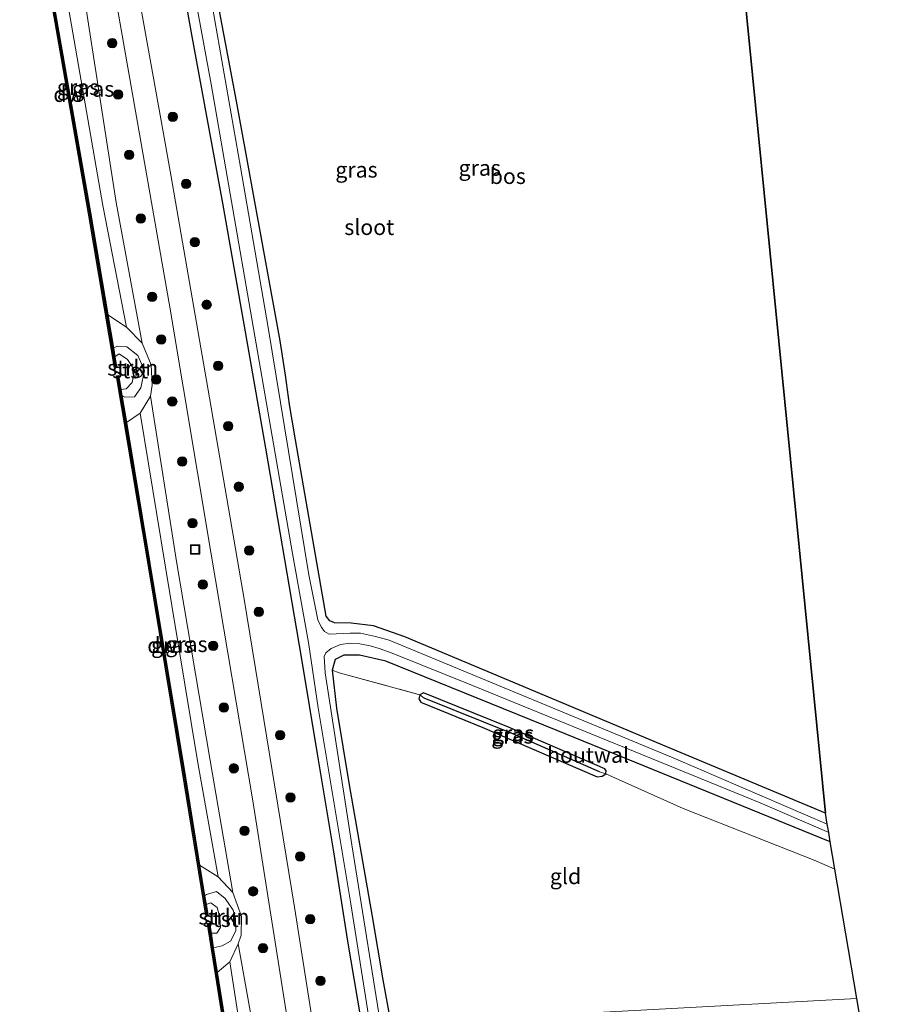
# Model space of a CAD drawing. Units: metres. Extents: x 239995 to 250000, y 474998 to 481251.
# Drawn here: x 240605 to 240742, y 478232 to 478390 of the extents above; entities that cross this region are included whole.
import ezdxf
from ezdxf.enums import TextEntityAlignment as Align

# ---------------------------------------------------------------- set-up
doc = ezdxf.new("R2010")
doc.units = ezdxf.units.M
doc.linetypes.add('IE-TERREINAFSCHEIDING', pattern=[10, 8, -2])
doc.layers.get('0').update_dxf_attribs({"lineweight": 25})
for name, color, linetype, lineweight in [('B-ME-AL-OVERIG-S-B1', 7, 'Continuous', 18), ('B-ME-GC-DAMWAND-GV-B6', 10, 'Continuous', 25), ('B-ME-GC-DAMWAND-L-B1', 10, 'Continuous', 25), ('B-ME-GR-BOOM-S-B1', 93, 'Continuous', 18), ('B-ME-GR-BOS-GV-B6', 10, 'Continuous', 25), ('B-ME-GR-STRUIKEN-GV-B6', 93, 'Continuous', 18), ('B-ME-GW-INSTEEKWATERGANG-L-B1', 10, 'Continuous', 25), ('B-ME-GW-KRUINLIJN-L-B1', 93, 'Continuous', 18), ('B-ME-GW-TEENLIJN-L-B1', 93, 'Continuous', 18), ('B-ME-GW-WATERGANG-GREPPEL-L-B1', 10, 'Continuous', 25), ('B-ME-IE-GRASLAND-GV-B6', 93, 'Continuous', 18), ('B-ME-IE-GRONDWERKLIJN-GROND_INGERICHT-GV-B6', 253, 'Continuous', 18), ('B-ME-IE-TERREINAFSCHEIDING-HOUTWAL-GV-B6', 8, 'IE-TERREINAFSCHEIDING-NATUURLIJK-HOUTWAL', 18), ('B-ME-IE-TERREINAFSCHEIDING-RASTERHEKWERK-L-B1', 8, 'IE-TERREINAFSCHEIDING', 18), ('B-ME-KG-KADASTRAAL-OPNAMEDTMGRENS-L-B1', 10, 'Continuous', 25), ('B-ME-OB-BEKLEDING-GV-B6', 253, 'Continuous', 18), ('B-ME-OB-WATERLIJN-L-B1', 133, 'OB-WATERLIJN', 18), ('B-ME-OG-WATER-GV-B6', 153, 'Continuous', 18), ('B-ME-VH-VERH_SOORT-BITUMEN-GV-B6', 8, 'IE-TERREINAFSCHEIDING-NATUURLIJK-HOUTWAL', 18), ('B-ME-VV-SCHEEPVAARTTEKENS-S-B1', 13, 'Continuous', 18)]:
    doc.layers.add(name, color=color, linetype=linetype, lineweight=lineweight)
doc.styles.add('NLCS-ISO', font='NLCS-ISO.TTF')
doc.linetypes.add('IE-TERREINAFSCHEIDING-NATUURLIJK-HOUTWAL', pattern='A,7,-1.5,[67,NLCS.SHX,S=0.75,R=45,X=0,Y=0],-1.5,7,-1.5,[70,NLCS.SHX,S=0.75,R=0,X=0,Y=0],-1.5', length=20)
doc.linetypes.add('OB-WATERLIJN', pattern='A,10,[32,NLCS.SHX,S=2,R=0,X=0,Y=0],-12', length=22)

# ---------------------------------------------------------------- blocks, each defined once
blk = doc.blocks.new('dtb')
blk.add_circle((0, 0), 0.75)
blk = doc.blocks.new('put')
for p, q in [((0.75, 0.75), (-0.75, 0.75)), ((-0.75, 0.75), (-0.75, -0.75)), ((0.75, -0.75), (0.75, 0.75)), ((-0.75, -0.75), (0.75, -0.75))]:
    blk.add_line(p, q)
blk.add_lwpolyline([(-0.625, 0.625), (0.625, 0.625), (0.625, -0.625), (-0.625, -0.625)], close=True)
blk = doc.blocks.new('boom')
blk.add_hatch(color=256).paths.add_polyline_path([(-0.75, 0, 1), (0.75, 0, 1)])
blk.add_circle((0, 0), 0.75)

msp = doc.modelspace()

# ---------------------------------------------------------------- linework, layer by layer
at = {"layer": 'B-ME-GC-DAMWAND-GV-B6'}
for points in [[(240605.659, 478419.2622, 10.053), (240605.9196, 478417.7818, 10.4913), (240606.5261, 478414.3357, 10.4978), (240610.5314, 478391.5775, 10.5409), (240616.2602, 478358.8732, 10.559), (240619.0257, 478342.5467, 10.5271), (240619.9288, 478337.2158, 10.5167), (240620.1624, 478335.8367, 10.053), (240620.4474, 478334.1542, 10.053), (240620.1378, 478334.1017, 10.053), (240615.9507, 478358.8199, 10.053), (240610.2222, 478391.523, 10.053), (240604.9405, 478421.5335, 10.053), (240605.2497, 478421.5879, 10.053), (240605.659, 478419.2622, 10.053)], [(240621.1287, 478330.5856, 10.053), (240621.2863, 478329.6446, 10.5206), (240622.0098, 478325.3251, 10.5177), (240625.7882, 478302.7668, 10.5025), (240631.25, 478269.835, 10.5049), (240633.7377, 478254.5222, 10.5027), (240634.5346, 478249.6171, 10.502), (240634.7635, 478248.2081, 10.053), (240635.0284, 478246.5779, 10.053), (240634.7184, 478246.5275, 10.053), (240630.9402, 478269.7841, 10.053), (240625.4785, 478302.7152, 10.053), (240620.4418, 478332.7856, 10.053), (240620.7515, 478332.8375, 10.053), (240621.1287, 478330.5856, 10.053)], [(240635.5533, 478243.6231, 10.053), (240635.9259, 478241.2857, 10.4701), (240636.5541, 478237.3458, 10.4768), (240640.1083, 478215.0536, 10.5144), (240645.297, 478182.1957, 10.4698), (240647.7246, 478165.9822, 10.4629), (240648.554, 478160.4427, 10.4605), (240648.7581, 478159.0793, 10.053), (240648.9868, 478157.5518, 10.053), (240648.6763, 478157.5053, 10.053), (240644.9867, 478182.1479, 10.053), (240639.7982, 478215.0044, 10.053), (240634.9886, 478245.1705, 10.053), (240635.2987, 478245.2199, 10.053), (240635.5533, 478243.6231, 10.053)]]:
    msp.add_polyline3d(points, dxfattribs=at)
at = {"layer": 'B-ME-GC-DAMWAND-L-B1'}
for points in [[(240605.0984, 478421.5421, 10.4841), (240610.3768, 478391.5503, 10.5409), (240616.1054, 478358.8465, 10.559), (240620.2892, 478334.1481, 10.5107)], [(240620.5989, 478332.7983, 10.5227), (240625.6334, 478302.741, 10.5025), (240631.0951, 478269.8095, 10.5049), (240634.8696, 478246.5762, 10.5015)], [(240635.1459, 478245.1805, 10.4634), (240639.9533, 478215.029, 10.5144), (240645.1419, 478182.1718, 10.4698), (240648.8295, 478157.5418, 10.4593)]]:
    msp.add_polyline3d(points, dxfattribs=at)
at = {"layer": 'B-ME-GR-BOS-GV-B6'}
msp.add_polyline3d([(240717.082, 478432.781, 9.557), (240733.87, 478262.827, 9.708), (240708.487, 478273.442, 9.705), (240666.5444, 478291.0454, 10.3129), (240661.5559, 478292.8119, 10.3765), (240657.9944, 478293.2395, 10.5224), (240655.2937, 478293.2994, 10.4981), (240654.5738, 478293.6073, 10.4887), (240653.966, 478294.3478, 10.4438), (240649.0663, 478322.5753, 10.0443), (240648.1273, 478328.1825, 9.9263), (240647.4854, 478332.8944, 9.994), (240646.6078, 478338.3634, 10.3604), (240639.611, 478376.75, 9.709), (240634.3385, 478404.7935, 9.7045)], dxfattribs=at)
at = {"layer": 'B-ME-GR-STRUIKEN-GV-B6'}
for points in [[(240622.0306, 478340.5683, 10.811), (240624.5543, 478338.0032, 11.2409), (240625.9702, 478334.5335, 11.1379), (240626.1185, 478331.3086, 11.1222), (240625.8501, 478329.5596, 11.205), (240624.2019, 478326.7995, 10.8717), (240622.0098, 478325.3251, 10.5177), (240621.2863, 478329.6446, 10.5206), (240621.7916, 478329.3761, 10.6462), (240623.2957, 478329.4357, 10.9114), (240624.3126, 478330.8584, 11.0441), (240624.9047, 478333.6381, 11.0511), (240623.8692, 478336.0442, 10.9078), (240622.0867, 478337.4127, 10.7931), (240620.5361, 478337.5608, 10.6345), (240619.9288, 478337.2158, 10.5167), (240619.0257, 478342.5467, 10.5271), (240622.0306, 478340.5683, 10.811)], [(240636.6959, 478252.6724, 10.7813), (240639.0377, 478250.1548, 11.3457), (240640.4253, 478246.285, 11.3962), (240640.4063, 478243.3313, 11.3961), (240639.8839, 478241.9275, 11.2745), (240638.5408, 478239.0299, 10.8033), (240636.5541, 478237.3458, 10.4768), (240635.9259, 478241.2857, 10.4701), (240637.3575, 478241.5914, 10.7323), (240638.6876, 478242.3329, 10.8568), (240639.5264, 478244.0117, 11.1124), (240639.4843, 478246.0077, 11.062), (240639.086, 478247.3351, 11.131), (240637.8047, 478249.1689, 11.0216), (240636.4196, 478250.2759, 10.7633), (240634.823, 478249.8377, 10.5178), (240634.5346, 478249.6171, 10.502), (240633.7377, 478254.5222, 10.5027), (240636.6959, 478252.6724, 10.7813)]]:
    msp.add_polyline3d(points, dxfattribs=at)
at = {"layer": 'B-ME-GW-INSTEEKWATERGANG-L-B1'}
for points in [[(240629.0823, 478406.3103, 10.5471), (240632.3964, 478387.6839, 10.4802), (240637.3766, 478360.4223, 10.4419), (240641.0385, 478339.8191, 10.4802), (240644.2575, 478321.2084, 10.3664), (240647.6812, 478301.2159, 10.3614), (240650.0093, 478287.4499, 10.4852), (240652.5271, 478272.3478, 10.4381), (240655.1553, 478256.623, 10.4332), (240657.42, 478242.3794, 10.3837), (240660.0708, 478226.6241, 10.4035), (240662.7205, 478209.3138, 10.4456), (240665.5004, 478190.7173, 10.5509), (240668.515, 478171.5771, 10.4418), (240671.3607, 478153.4418, 10.3614), (240673.4586, 478139.7985, 10.4711)], [(240733.87, 478262.827, 9.708), (240708.487, 478273.442, 9.705), (240666.5444, 478291.0454, 10.3129), (240661.5559, 478292.8119, 10.3765), (240657.9944, 478293.2395, 10.5224), (240655.2937, 478293.2994, 10.4981), (240654.5738, 478293.6073, 10.4887), (240653.966, 478294.3478, 10.4438), (240649.0663, 478322.5753, 10.0443), (240648.1273, 478328.1825, 9.9263), (240647.4854, 478332.8944, 9.994), (240646.6078, 478338.3634, 10.3604), (240639.611, 478376.75, 9.709), (240634.3385, 478404.7935, 9.7045)], [(240734.647, 478258.265, 9.722), (240690.76, 478276.115, 9.722), (240663.502, 478287.16, 9.722), (240659.292, 478288.12, 9.743), (240656.803, 478288.086, 9.841), (240655.41, 478287.422, 9.751), (240654.9256, 478285.7332, 9.9087), (240655.625, 478279.6484, 9.7756), (240657.6418, 478267.3693, 9.7721), (240661.3318, 478246.3158, 9.8529), (240663.0523, 478236.1979, 9.9087), (240664.2884, 478229.4752, 10.1072), (240664.3138, 478229.307, 10.1078), (240669.8941, 478192.4307, 10.2442), (240673.9746, 478166.2968, 10.0356), (240678.055, 478140.163, 9.827)], [(240679.074, 478276.527, 9.679), (240697.317, 478268.648, 9.624), (240698.141, 478268.74, 9.633), (240698.718, 478269.149, 9.645), (240698.808, 478269.615, 9.692), (240698.581, 478269.931, 9.696), (240683.181, 478276.615, 9.696), (240669.575, 478282.072, 9.688), (240668.98, 478281.785, 9.675), (240668.807, 478281.114, 9.658), (240669.14, 478280.597, 9.671), (240669.254, 478280.562, 9.675), (240679.074, 478276.527, 9.679)]]:
    msp.add_polyline3d(points, dxfattribs=at)
at = {"layer": 'B-ME-GW-KRUINLIJN-L-B1'}
for points in [[(240656.6412, 478137.0713, 11.2527), (240654.0961, 478154.1793, 11.1301), (240654.2591, 478157.1326, 11.1093), (240653.0475, 478160.3474, 11.344), (240649.4774, 478184.0856, 11.4292), (240644.6763, 478215.1219, 11.3106), (240639.8839, 478241.9275, 11.2745), (240640.4063, 478243.3313, 11.3961), (240640.4253, 478246.285, 11.3962), (240639.0377, 478250.1548, 11.3457), (240635.4224, 478271.2824, 11.3954), (240630.1037, 478302.782, 11.2094), (240625.8501, 478329.5596, 11.205), (240626.1185, 478331.3086, 11.1222), (240625.9702, 478334.5335, 11.1379), (240624.5543, 478338.0032, 11.2409), (240620.3535, 478360.5205, 11.3046), (240615.3459, 478392.836, 11.275)], [(240619.9288, 478337.2158, 10.5167), (240620.5361, 478337.5608, 10.6345), (240622.0867, 478337.4127, 10.7931), (240623.8692, 478336.0442, 10.9078), (240624.9047, 478333.6381, 11.0511), (240624.3126, 478330.8584, 11.0441), (240623.2957, 478329.4357, 10.9114), (240621.7916, 478329.3761, 10.6462), (240621.2863, 478329.6446, 10.5206)], [(240634.5346, 478249.6171, 10.502), (240634.823, 478249.8377, 10.5178), (240636.4196, 478250.2759, 10.7633), (240637.8047, 478249.1689, 11.0216), (240639.086, 478247.3351, 11.131), (240639.4843, 478246.0077, 11.062), (240639.5264, 478244.0117, 11.1124), (240638.6876, 478242.3329, 10.8568), (240637.3575, 478241.5914, 10.7323), (240635.9259, 478241.2857, 10.4701)]]:
    msp.add_polyline3d(points, dxfattribs=at)
at = {"layer": 'B-ME-GW-TEENLIJN-L-B1'}
for points in [[(240608.8306, 478417.3514, 10.9036), (240612.5848, 478392.5634, 10.7731), (240618.2215, 478360.0193, 10.8918), (240622.0306, 478340.5683, 10.811)], [(240624.2019, 478326.7995, 10.8717), (240628.1987, 478302.5047, 10.8378), (240633.4513, 478270.9105, 10.9174), (240636.6959, 478252.6724, 10.7813)], [(240638.5408, 478239.0299, 10.8033), (240642.2801, 478214.8962, 10.8146), (240647.3608, 478183.6978, 10.9234), (240650.2385, 478164.4205, 10.9934)]]:
    msp.add_polyline3d(points, dxfattribs=at)
at = {"layer": 'B-ME-GW-WATERGANG-GREPPEL-L-B1'}
msp.add_polyline3d([(240697.695, 478269.448, 9.318), (240683.848, 478275.53, 9.318), (240669.673, 478281.218, 9.318)], dxfattribs=at)
at = {"layer": 'B-ME-IE-GRASLAND-GV-B6'}
for points in [[(240624.5543, 478338.0032, 11.2409), (240622.0306, 478340.5683, 10.811), (240618.2215, 478360.0193, 10.8918), (240612.5848, 478392.5634, 10.7731), (240608.8306, 478417.3514, 10.9036), (240610.4908, 478419.3746, 11.3418), (240615.3459, 478392.836, 11.275), (240620.3535, 478360.5205, 11.3046), (240624.5543, 478338.0032, 11.2409)], [(240622.0306, 478340.5683, 10.811), (240619.0257, 478342.5467, 10.5271), (240616.2602, 478358.8732, 10.559), (240610.5314, 478391.5775, 10.5409), (240606.5261, 478414.3357, 10.4978), (240608.8306, 478417.3514, 10.9036), (240612.5848, 478392.5634, 10.7731), (240618.2215, 478360.0193, 10.8918), (240622.0306, 478340.5683, 10.811)], [(240630.382, 478407.5745, 9.0479), (240635.575, 478379.425, 9.0479), (240642.0805, 478341.897, 9.0479), (240648.586, 478304.369, 9.0479), (240651.1617, 478290.1515, 9.0479), (240652.7049, 478279.6673, 9.0479), (240657.909, 478248.335, 9.0479), (240662.2747, 478220.6928, 9.0479)], [(240629.0823, 478406.3103, 10.5471), (240632.3964, 478387.6839, 10.4802), (240637.3766, 478360.4223, 10.4419), (240641.0385, 478339.8191, 10.4802), (240644.2575, 478321.2084, 10.3664), (240647.6812, 478301.2159, 10.3614), (240650.0093, 478287.4499, 10.4852), (240652.5271, 478272.3478, 10.4381), (240655.1553, 478256.623, 10.4332), (240657.42, 478242.3794, 10.3837), (240660.0708, 478226.6241, 10.4035)], [(240660.0708, 478226.6241, 10.4035), (240657.42, 478242.3794, 10.3837), (240655.1553, 478256.623, 10.4332), (240652.5271, 478272.3478, 10.4381), (240650.0093, 478287.4499, 10.4852), (240647.6812, 478301.2159, 10.3614), (240644.2575, 478321.2084, 10.3664), (240641.0385, 478339.8191, 10.4802), (240637.3766, 478360.4223, 10.4419), (240632.3964, 478387.6839, 10.4802), (240629.0823, 478406.3103, 10.5471)], [(240634.3385, 478404.7935, 9.7045), (240639.611, 478376.75, 9.709), (240646.6078, 478338.3634, 10.3604), (240647.4854, 478332.8944, 9.994), (240648.1273, 478328.1825, 9.9263), (240649.0663, 478322.5753, 10.0443), (240653.966, 478294.3478, 10.4438), (240654.5738, 478293.6073, 10.4887), (240655.2937, 478293.2994, 10.4981), (240657.9944, 478293.2395, 10.5224), (240661.5559, 478292.8119, 10.3765), (240666.5444, 478291.0454, 10.3129), (240708.487, 478273.442, 9.705), (240733.87, 478262.827, 9.708), (240734.167, 478261.082, 9.0479), (240709.852, 478271.532, 9.0479), (240664.0662, 478290.4959, 9.0479), (240661.8755, 478291.1121, 9.0479), (240659.4813, 478291.6107, 9.0479), (240657.8383, 478291.6432, 9.0479), (240654.436, 478291.4471, 9.0479), (240653.7359, 478291.8992, 9.0479), (240653.1604, 478292.6449, 9.0479), (240652.665, 478293.753, 9.0479), (240651.22, 478300.972, 9.0479), (240644.707, 478340.519, 9.0479), (240640.2475, 478366.1535, 9.0479), (240635.788, 478391.788, 9.0479)], [(240618.7511, 478402.2265, 11.6166), (240624.1655, 478371.2065, 11.534), (240628.9571, 478343.7535, 11.5454), (240635.5937, 478304.2849, 11.5222), (240642.2301, 478264.8163, 11.499), (240648.5287, 478224.9703, 11.552), (240654.8271, 478185.1245, 11.605), (240662.0271, 478137.8501, 11.6001)], [(240653.339, 478219.687, 11.5583), (240648.907, 478247.794, 11.5252), (240640.884, 478297.053, 11.5915), (240635.04, 478330.835, 11.5642), (240629.196, 478364.617, 11.5369), (240627.9111, 478371.8006, 11.5342), (240622.6211, 478401.2431, 11.5812)], [(240662.0271, 478137.8501, 11.6001), (240656.6412, 478137.0713, 11.2527), (240654.0961, 478154.1793, 11.1301), (240654.2591, 478157.1326, 11.1093), (240653.0475, 478160.3474, 11.344), (240649.4774, 478184.0856, 11.4292), (240644.6763, 478215.1219, 11.3106), (240639.8839, 478241.9275, 11.2745), (240640.4063, 478243.3313, 11.3961), (240640.4253, 478246.285, 11.3962), (240639.0377, 478250.1548, 11.3457), (240635.4224, 478271.2824, 11.3954), (240630.1037, 478302.782, 11.2094), (240625.8501, 478329.5596, 11.205), (240626.1185, 478331.3086, 11.1222), (240625.9702, 478334.5335, 11.1379), (240624.5543, 478338.0032, 11.2409), (240620.3535, 478360.5205, 11.3046), (240615.3459, 478392.836, 11.275)], [(240639.0377, 478250.1548, 11.3457), (240636.6959, 478252.6724, 10.7813), (240633.4513, 478270.9105, 10.9174), (240628.1987, 478302.5047, 10.8378), (240624.2019, 478326.7995, 10.8717), (240625.8501, 478329.5596, 11.205), (240630.1037, 478302.782, 11.2094), (240635.4224, 478271.2824, 11.3954), (240639.0377, 478250.1548, 11.3457)], [(240636.6959, 478252.6724, 10.7813), (240633.7377, 478254.5222, 10.5027), (240631.25, 478269.835, 10.5049), (240625.7882, 478302.7668, 10.5025), (240622.0098, 478325.3251, 10.5177), (240624.2019, 478326.7995, 10.8717), (240628.1987, 478302.5047, 10.8378), (240633.4513, 478270.9105, 10.9174), (240636.6959, 478252.6724, 10.7813)], [(240663.2345, 478225.4785, 9.0479), (240658.103, 478257.793, 9.0479), (240653.843, 478285.2815, 9.0479), (240653.6728, 478287.868, 9.0479), (240653.9012, 478288.4611, 9.0479), (240654.773, 478289.1508, 9.0479), (240656.278, 478289.82, 9.0479), (240657.838, 478290.048, 9.0479), (240659.376, 478289.901, 9.0479), (240660.9966, 478289.6098, 9.0479), (240662.465, 478289.1793, 9.0479), (240664.517, 478288.445, 9.0479)], [(240664.517, 478288.445, 9.0479), (240677.369, 478283.258, 9.0479), (240723.403, 478264.48, 9.0479), (240734.396, 478259.74, 9.0479), (240734.647, 478258.265, 9.722), (240690.76, 478276.115, 9.722), (240663.502, 478287.16, 9.722), (240659.292, 478288.12, 9.743), (240656.803, 478288.086, 9.841), (240655.41, 478287.422, 9.751), (240654.9256, 478285.7332, 9.9087), (240655.625, 478279.6484, 9.7756), (240657.6418, 478267.3693, 9.7721), (240661.3318, 478246.3158, 9.8529), (240663.0523, 478236.1979, 9.9087), (240664.2884, 478229.4752, 10.1072)], [(240668.98, 478281.785, 9.675), (240669.673, 478281.218, 9.318), (240683.848, 478275.53, 9.318), (240697.695, 478269.448, 9.318), (240698.718, 478269.149, 9.645), (240698.141, 478268.74, 9.633), (240697.317, 478268.648, 9.624), (240679.074, 478276.527, 9.679), (240669.254, 478280.562, 9.675), (240669.14, 478280.597, 9.671), (240668.807, 478281.114, 9.658), (240668.98, 478281.785, 9.675)], [(240668.98, 478281.785, 9.675), (240669.575, 478282.072, 9.688), (240683.181, 478276.615, 9.696), (240698.581, 478269.931, 9.696), (240698.808, 478269.615, 9.692), (240698.718, 478269.149, 9.645), (240697.695, 478269.448, 9.318), (240683.848, 478275.53, 9.318), (240669.673, 478281.218, 9.318), (240668.98, 478281.785, 9.675)], [(240653.0475, 478160.3474, 11.344), (240650.2385, 478164.4205, 10.9934), (240647.3608, 478183.6978, 10.9234), (240642.2801, 478214.8962, 10.8146), (240638.5408, 478239.0299, 10.8033), (240639.8839, 478241.9275, 11.2745), (240644.6763, 478215.1219, 11.3106), (240649.4774, 478184.0856, 11.4292), (240653.0475, 478160.3474, 11.344)], [(240650.2385, 478164.4205, 10.9934), (240647.7246, 478165.9822, 10.4629), (240645.297, 478182.1957, 10.4698), (240640.1083, 478215.0536, 10.5144), (240636.5541, 478237.3458, 10.4768), (240638.5408, 478239.0299, 10.8033), (240642.2801, 478214.8962, 10.8146), (240647.3608, 478183.6978, 10.9234), (240650.2385, 478164.4205, 10.9934)]]:
    msp.add_polyline3d(points, dxfattribs=at)
at = {"layer": 'B-ME-IE-GRONDWERKLIJN-GROND_INGERICHT-GV-B6'}
for points in [[(240679.074, 478276.527, 9.679), (240697.317, 478268.648, 9.624), (240698.141, 478268.74, 9.633), (240698.718, 478269.149, 9.645), (240711.109, 478263.557, 9.633), (240732.062, 478255.316, 9.747), (240735.39, 478253.9, 9.756), (240738.915, 478233.199, 9.99), (240703.307, 478231.292, 10.1), (240668.692, 478229.406, 10.07), (240664.3138, 478229.307, 10.1078), (240664.2884, 478229.4752, 10.1072), (240663.0523, 478236.1979, 9.9087), (240661.3318, 478246.3158, 9.8529), (240657.6418, 478267.3693, 9.7721), (240655.625, 478279.6484, 9.7756), (240654.9256, 478285.7332, 9.9087), (240656.0417, 478285.2981, 10.1327), (240668.98, 478281.785, 9.675), (240668.807, 478281.114, 9.658), (240669.14, 478280.597, 9.671), (240669.254, 478280.562, 9.675), (240679.074, 478276.527, 9.679)], [(240751.777, 478157.669, 10.081), (240678.055, 478140.163, 9.827), (240673.9746, 478166.2968, 10.0356), (240669.8941, 478192.4307, 10.2442), (240664.3138, 478229.307, 10.1078), (240668.692, 478229.406, 10.07), (240703.307, 478231.292, 10.1), (240738.915, 478233.199, 9.99), (240751.777, 478157.669, 10.081)]]:
    msp.add_polyline3d(points, dxfattribs=at)
at = {"layer": 'B-ME-IE-TERREINAFSCHEIDING-HOUTWAL-GV-B6'}
msp.add_polyline3d([(240663.502, 478287.16, 9.722), (240690.76, 478276.115, 9.722), (240734.647, 478258.265, 9.722), (240735.39, 478253.9, 9.756), (240732.062, 478255.316, 9.747), (240711.109, 478263.557, 9.633), (240698.718, 478269.149, 9.645), (240698.808, 478269.615, 9.692), (240698.581, 478269.931, 9.696), (240683.181, 478276.615, 9.696), (240669.575, 478282.072, 9.688), (240668.98, 478281.785, 9.675), (240656.0417, 478285.2981, 10.1327), (240654.9256, 478285.7332, 9.9087), (240655.41, 478287.422, 9.751), (240656.803, 478288.086, 9.841), (240659.292, 478288.12, 9.743), (240663.502, 478287.16, 9.722)], dxfattribs=at)
at = {"layer": 'B-ME-IE-TERREINAFSCHEIDING-RASTERHEKWERK-L-B1'}
msp.add_line((240656.0417, 478285.2981, 10.1327), (240668.98, 478281.785, 9.675), dxfattribs=at)
at = {"layer": 'B-ME-KG-KADASTRAAL-OPNAMEDTMGRENS-L-B1'}
msp.add_polyline3d([(240751.777, 478157.669, 10.081), (240738.915, 478233.199, 9.99), (240735.39, 478253.9, 9.756), (240734.647, 478258.265, 9.722), (240734.396, 478259.74, 9.0479), (240734.167, 478261.082, 9.0479), (240733.87, 478262.827, 9.708), (240717.082, 478432.781, 9.557)], dxfattribs=at)
at = {"layer": 'B-ME-OB-BEKLEDING-GV-B6'}
for points in [[(240621.2863, 478329.6446, 10.5206), (240621.1287, 478330.5856, 10.053), (240622.0002, 478330.6929, 10.053), (240622.9213, 478331.7339, 10.053), (240623.3037, 478333.6831, 10.053), (240622.1825, 478335.4164, 10.053), (240620.8489, 478336.3198, 10.053), (240620.1624, 478335.8367, 10.053), (240619.9288, 478337.2158, 10.5167), (240620.5361, 478337.5608, 10.6345), (240622.0867, 478337.4127, 10.7931), (240623.8692, 478336.0442, 10.9078), (240624.9047, 478333.6381, 11.0511), (240624.3126, 478330.8584, 11.0441), (240623.2957, 478329.4357, 10.9114), (240621.7916, 478329.3761, 10.6462), (240621.2863, 478329.6446, 10.5206)], [(240635.9259, 478241.2857, 10.4701), (240635.5533, 478243.6231, 10.053), (240636.4647, 478243.6161, 10.053), (240637.0935, 478244.5653, 10.053), (240636.9668, 478246.2039, 10.053), (240636.5243, 478247.7689, 10.053), (240635.5134, 478248.5013, 10.053), (240634.7635, 478248.2081, 10.053), (240634.5346, 478249.6171, 10.502), (240634.823, 478249.8377, 10.5178), (240636.4196, 478250.2759, 10.7633), (240637.8047, 478249.1689, 11.0216), (240639.086, 478247.3351, 11.131), (240639.4843, 478246.0077, 11.062), (240639.5264, 478244.0117, 11.1124), (240638.6876, 478242.3329, 10.8568), (240637.3575, 478241.5914, 10.7323), (240635.9259, 478241.2857, 10.4701)]]:
    msp.add_polyline3d(points, dxfattribs=at)
at = {"layer": 'B-ME-OB-WATERLIJN-L-B1'}
msp.add_polyline3d([(240639.7982, 478215.0044, 10.053), (240634.9886, 478245.1705, 10.053), (240635.2987, 478245.2199, 10.053), (240635.5533, 478243.6231, 10.053), (240636.4647, 478243.6161, 10.053), (240637.0935, 478244.5653, 10.053), (240636.9668, 478246.2039, 10.053), (240636.5243, 478247.7689, 10.053), (240635.5134, 478248.5013, 10.053), (240634.7635, 478248.2081, 10.053), (240635.0284, 478246.5779, 10.053), (240634.7184, 478246.5275, 10.053), (240630.9402, 478269.7841, 10.053), (240625.4785, 478302.7152, 10.053), (240620.4418, 478332.7856, 10.053), (240620.7515, 478332.8375, 10.053), (240621.1287, 478330.5856, 10.053), (240622.0002, 478330.6929, 10.053), (240622.9213, 478331.7339, 10.053), (240623.3037, 478333.6831, 10.053), (240622.1825, 478335.4164, 10.053), (240620.8489, 478336.3198, 10.053), (240620.1624, 478335.8367, 10.053), (240620.4474, 478334.1542, 10.053), (240620.1378, 478334.1017, 10.053), (240615.9507, 478358.8199, 10.053), (240610.2222, 478391.523, 10.053)], dxfattribs=at)
at = {"layer": 'B-ME-OG-WATER-GV-B6'}
for points in [[(240662.2747, 478220.6928, 9.0479), (240657.909, 478248.335, 9.0479), (240652.7049, 478279.6673, 9.0479), (240651.1617, 478290.1515, 9.0479), (240648.586, 478304.369, 9.0479), (240642.0805, 478341.897, 9.0479), (240635.575, 478379.425, 9.0479), (240630.382, 478407.5745, 9.0479)], [(240635.788, 478391.788, 9.0479), (240640.2475, 478366.1535, 9.0479), (240644.707, 478340.519, 9.0479), (240651.22, 478300.972, 9.0479), (240652.665, 478293.753, 9.0479), (240653.1604, 478292.6449, 9.0479), (240653.7359, 478291.8992, 9.0479), (240654.436, 478291.4471, 9.0479), (240657.8383, 478291.6432, 9.0479), (240659.4813, 478291.6107, 9.0479), (240661.8755, 478291.1121, 9.0479), (240664.0662, 478290.4959, 9.0479), (240709.852, 478271.532, 9.0479), (240734.167, 478261.082, 9.0479), (240734.396, 478259.74, 9.0479), (240723.403, 478264.48, 9.0479), (240677.369, 478283.258, 9.0479), (240664.517, 478288.445, 9.0479), (240662.465, 478289.1793, 9.0479), (240660.9966, 478289.6098, 9.0479), (240659.376, 478289.901, 9.0479), (240657.838, 478290.048, 9.0479), (240656.278, 478289.82, 9.0479), (240654.773, 478289.1508, 9.0479), (240653.9012, 478288.4611, 9.0479), (240653.6728, 478287.868, 9.0479), (240653.843, 478285.2815, 9.0479), (240658.103, 478257.793, 9.0479), (240663.2345, 478225.4785, 9.0479)], [(240610.2222, 478391.523, 10.053), (240615.9507, 478358.8199, 10.053), (240620.1378, 478334.1017, 10.053), (240620.4474, 478334.1542, 10.053), (240620.1624, 478335.8367, 10.053), (240620.8489, 478336.3198, 10.053), (240622.1825, 478335.4164, 10.053), (240623.3037, 478333.6831, 10.053), (240622.9213, 478331.7339, 10.053), (240622.0002, 478330.6929, 10.053), (240621.1287, 478330.5856, 10.053), (240620.7515, 478332.8375, 10.053), (240620.4418, 478332.7856, 10.053), (240625.4785, 478302.7152, 10.053), (240630.9402, 478269.7841, 10.053), (240634.7184, 478246.5275, 10.053), (240635.0284, 478246.5779, 10.053), (240634.7635, 478248.2081, 10.053), (240635.5134, 478248.5013, 10.053), (240636.5243, 478247.7689, 10.053), (240636.9668, 478246.2039, 10.053), (240637.0935, 478244.5653, 10.053), (240636.4647, 478243.6161, 10.053), (240635.5533, 478243.6231, 10.053), (240635.2987, 478245.2199, 10.053), (240634.9886, 478245.1705, 10.053), (240639.7982, 478215.0044, 10.053)]]:
    msp.add_polyline3d(points, dxfattribs=at)
at = {"layer": 'B-ME-VH-VERH_SOORT-BITUMEN-GV-B6'}
msp.add_polyline3d([(240622.6211, 478401.2431, 11.5812), (240627.9111, 478371.8006, 11.5342), (240629.196, 478364.617, 11.5369), (240635.04, 478330.835, 11.5642), (240640.884, 478297.053, 11.5915), (240648.907, 478247.794, 11.5252), (240653.339, 478219.687, 11.5583), (240657.771, 478191.58, 11.5915), (240661.829, 478165.031, 11.6109), (240665.887, 478138.482, 11.6302), (240662.027, 478137.85, 11.6001), (240654.827, 478185.124, 11.605), (240648.5285, 478224.97, 11.552), (240642.23, 478264.816, 11.499), (240635.5935, 478304.2845, 11.5222), (240628.957, 478343.753, 11.5454), (240624.1653, 478371.206, 11.534), (240618.751, 478402.226, 11.6166)], dxfattribs=at)

# ---------------------------------------------------------------- block references
at = {"layer": 'B-ME-AL-OVERIG-S-B1', "rotation": 90}
msp.add_blockref('put', (240633, 478305, 11.5164), dxfattribs=at)
at = {"layer": 'B-ME-GR-BOOM-S-B1', "rotation": 90}
for p in [(240619.7513, 478386.0048, 11.599), (240620.6776, 478377.7776, 11.5893), (240629.4229, 478374.2302, 11.481), (240622.4583, 478368.1351, 11.5957), (240631.5721, 478363.4942, 11.461), (240624.3059, 478357.9575, 11.7155), (240632.9656, 478354.1846, 11.451), (240626.1379, 478345.4055, 11.7008), (240634.8597, 478344.1733, 11.4169), (240627.5842, 478338.6253, 11.6087), (240636.6879, 478334.3738, 11.3832), (240626.8, 478332.1956, 11.1225), (240629.3631, 478328.706, 11.5911), (240638.3063, 478324.7291, 11.5137), (240630.9508, 478319.0979, 11.6314), (240639.9841, 478315.0585, 11.4785), (240632.5789, 478309.2186, 11.6314), (240641.6751, 478304.8646, 11.5225), (240634.2457, 478299.4051, 11.6037), (240643.2009, 478295.033, 11.5049), (240635.9227, 478289.605, 11.5878), (240637.61, 478279.7132, 11.5843), (240646.6083, 478275.3139, 11.5506), (240639.2046, 478270.0026, 11.5564), (240648.2682, 478265.3521, 11.519), (240640.9144, 478260.029, 11.5748), (240649.8069, 478255.8873, 11.4926), (240642.2812, 478250.3312, 11.5502), (240651.4341, 478245.8717, 11.526), (240643.8732, 478241.2504, 11.5194), (240653.0569, 478236.018, 11.5207)]:
    msp.add_blockref('boom', p, dxfattribs=at)
at = {"layer": 'B-ME-VV-SCHEEPVAARTTEKENS-S-B1', "rotation": 90}
msp.add_blockref('dtb', (240623.8161, 478333.2443, 11.005), dxfattribs=at)

# ---------------------------------------------------------------- texts
at = {"layer": 'B-ME-GC-DAMWAND-GV-B6', "ltscale": 0.2, "style": 'NLCS-ISO'}
for p in [(240612.75127, 478377.85423), (240627.77859, 478289.6893)]:
    msp.add_text('dw', height=2.5, dxfattribs=at).set_placement(p, align=Align.MIDDLE_CENTER)
at = {"layer": 'B-ME-GC-DAMWAND-L-B1', "ltscale": 0.2, "style": 'NLCS-ISO'}
for p in [(240612.75136, 478377.85504), (240627.77794, 478289.69446)]:
    msp.add_text('dw', height=2.5, dxfattribs=at).set_placement(p, align=Align.MIDDLE_CENTER)
at = {"layer": 'B-ME-GR-BOS-GV-B6', "ltscale": 0.2, "style": 'NLCS-ISO'}
msp.add_text('bos', height=2.5, dxfattribs=at).set_placement((240683.0377, 478364.73315), align=Align.MIDDLE_CENTER)
at = {"layer": 'B-ME-GR-STRUIKEN-GV-B6', "ltscale": 0.2, "style": 'NLCS-ISO'}
for p in [(240623.02305, 478334.07566), (240637.61719, 478246.26326)]:
    msp.add_text('strkn', height=2.5, dxfattribs=at).set_placement(p, align=Align.MIDDLE_CENTER)
at = {"layer": 'B-ME-IE-GRASLAND-GV-B6', "ltscale": 0.2, "style": 'NLCS-ISO'}
for p in [(240614.27835, 478378.95985), (240616.69245, 478378.6889), (240658.82955, 478365.7545), (240678.5511, 478366.053), (240629.35285, 478289.73595), (240631.6198, 478289.8572), (240683.7625, 478275.2165), (240683.894, 478275.6105)]:
    msp.add_text('gras', height=2.5, dxfattribs=at).set_placement(p, align=Align.MIDDLE_CENTER)
at = {"layer": 'B-ME-IE-GRONDWERKLIJN-GROND_INGERICHT-GV-B6', "ltscale": 0.2, "style": 'NLCS-ISO'}
msp.add_text('gld', height=2.5, dxfattribs=at).set_placement((240692.27934, 478252.73017), align=Align.MIDDLE_CENTER)
at = {"layer": 'B-ME-IE-TERREINAFSCHEIDING-HOUTWAL-GV-B6', "ltscale": 0.2, "style": 'NLCS-ISO'}
msp.add_text('houtwal', height=2.5, dxfattribs=at).set_placement((240695.88408, 478272.13702), align=Align.MIDDLE_CENTER)
at = {"layer": 'B-ME-OB-BEKLEDING-GV-B6', "ltscale": 0.2, "style": 'NLCS-ISO'}
for p in [(240622.63196, 478333.64908), (240637.11321, 478245.8862)]:
    msp.add_text('stst', height=2.5, dxfattribs=at).set_placement(p, align=Align.MIDDLE_CENTER)
at = {"layer": 'B-ME-OG-WATER-GV-B6', "ltscale": 0.2, "style": 'NLCS-ISO'}
msp.add_text('sloot', height=2.5, dxfattribs=at).set_placement((240660.86949, 478356.57005), align=Align.MIDDLE_CENTER)

doc.saveas('drawing.dxf')
